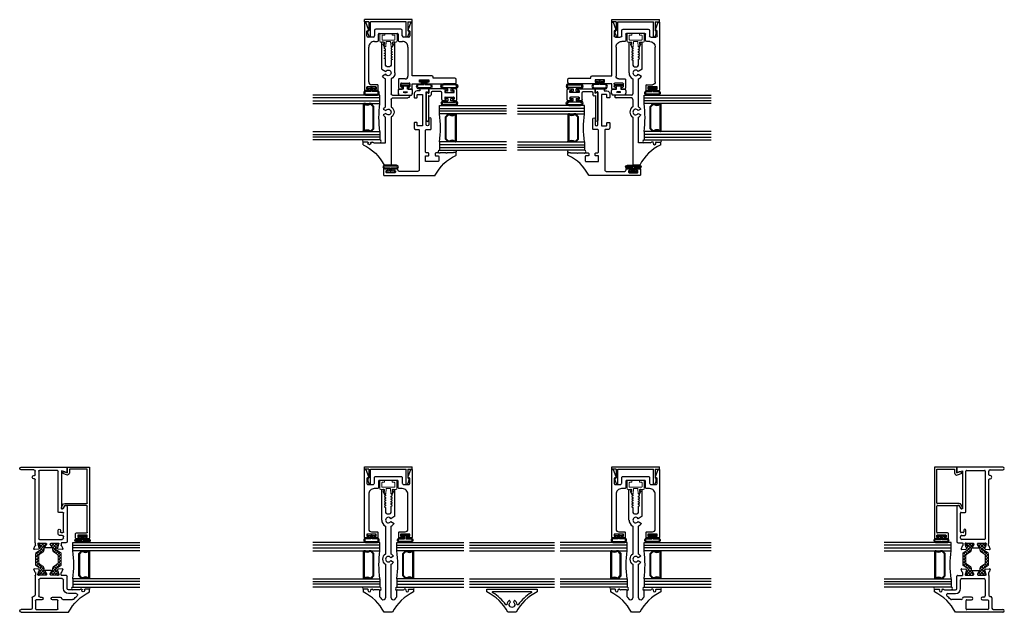
# Model space of a CAD drawing. Extents: x 18 to 152, y -22 to 83.
# Drawn here: x 18 to 40, y -22 to -9 of the extents above; entities that cross this region are included whole.
import ezdxf

# ---------------------------------------------------------------- set-up
doc = ezdxf.new("R2010")
doc.units = 0
doc.header["$MEASUREMENT"] = 0
doc.layers.get('0').update_dxf_attribs({"linetype": 'CONTINUOUS'})
for name, color, linetype in [('966710 Bulb Gasket', 44, 'CONTINUOUS'), ('Bulb_680', 7, 'CONTINUOUS'), ('Dimensions', 7, 'CONTINUOUS'), ('E671090$0$EXT_BEAD', 1, 'CONTINUOUS'), ('E675005$0$EXT_SASH', 6, 'CONTINUOUS'), ('e675090$0$EXT_BEAD', 1, 'CONTINUOUS'), ('e675096$0$EXT_BEAD', 1, 'CONTINUOUS'), ('e675097$0$EXT_BEAD', 1, 'CONTINUOUS'), ('e675098$0$EXT_BEAD', 1, 'CONTINUOUS'), ('e675100$0$EXT_MUNTIN', 6, 'CONTINUOUS'), ('e675101$0$EXT_MUNTIN', 6, 'CONTINUOUS'), ('E675115$0$EXT_FRAME', 5, 'CONTINUOUS'), ('e675190$0$EXT_MUNTIN', 6, 'CONTINUOUS'), ('E675215$0$EXT_FRAME', 5, 'CONTINUOUS'), ('GLASS', 86, 'CONTINUOUS'), ('HARD_SEAL', 7, 'CONTINUOUS'), ('IG_SPACER', 86, 'CONTINUOUS'), ('Sealant', 7, 'CONTINUOUS'), ('Thermal Isolator', 3, 'CONTINUOUS')]:
    doc.layers.add(name, color=color, linetype=linetype)
doc.layers.add('b675015$0$Thermal Strut', color=3, linetype='CONTINUOUS', lineweight=5)

# ---------------------------------------------------------------- blocks, each defined once
blk = doc.blocks.new('e675090')
at = {"layer": 'e675090$0$EXT_BEAD'}
for p, q in [((-1.609, 0.485), (-1.609, 0.413)), ((0, 0.5), (-1.594, 0.5)), ((-1.574, 0.413), (-1.574, 0.45)), ((-1.574, 0.45), (-1.524, 0.45)), ((-1.524, 0.45), (-1.524, 0.24)), ((-1.459, 0.45), (-0.877, 0.45)), ((-0.803, 0.45), (-0.05, 0.45)), ((-0.05, 0.45), (-0.05, 0.05)), ((0, 0), (0, 0.5)), ((-1.609, 0.413), (-1.574, 0.413)), ((-1.574, 0.278), (-1.609, 0.278)), ((-1.609, 0.278), (-1.609, 0.205)), ((-1.574, 0.24), (-1.574, 0.278)), ((-1.524, 0.24), (-1.574, 0.24)), ((-1.474, 0.206), (-1.474, 0.435)), ((-0.862, 0.435), (-0.862, -0.051)), ((-0.818, -0.055), (-0.818, 0.435)), ((-1.594, 0.19), (-1.49, 0.19)), ((-0.05, 0.05), (-0.13, 0.05)), ((-0.111, -0.051), (-0.13, 0)), ((-0.13, 0), (0, 0)), ((-0.862, -0.051), (-0.928, -0.089)), ((-0.912, -0.124), (-0.851, -0.102)), ((-0.177, -0.017), (-0.141, -0.115))]:
    blk.add_line(p, q, dxfattribs=at)
for centre, radius, start, end in [((-1.594, 0.485), 0.015, 90, 180), ((-1.459, 0.435), 0.015, 90, 180), ((-0.877, 0.435), 0.015, 360, 90), ((-0.803, 0.435), 0.015, 90, 180), ((-1.594, 0.205), 0.015, 180, 270), ((-1.49, 0.206), 0.0156, 270, 360), ((-0.13, 0), 0.05, 90, 200.0007), ((-0.918, -0.106), 0.0193, 120, 290), ((-0.868, -0.055), 0.05, 290, 360), ((-0.158, -0.068), 0.05, 289.9969, 19.9983)]:
    blk.add_arc(centre, radius, start, end, dxfattribs=at)
blk = doc.blocks.new('B675090')
blk.add_blockref('e675090', (0, 0))
blk = doc.blocks.new('*U35')
at = {"layer": 'Bulb_680'}
for points in [[(0.052, -0.095), (0.082, -0.095), (0.082, 0.095), (0.052, 0.095), (0.052, 0.032), (0, 0.032), (0, 0.134, 0.987013), (-0.077, 0.134), (-0.077, -0.134, 0.987013), (0, -0.134), (0, -0.032), (0.052, -0.032)], [(0.062, -0.012), (0.062, 0.012), (-0.02, 0.012), (-0.02, 0.134, 0.972973), (-0.057, 0.134), (-0.057, -0.134, 0.972973), (-0.02, -0.134), (-0.02, -0.012)]]:
    blk.add_lwpolyline(points, format="xyb", close=True, dxfattribs=at)
blk = doc.blocks.new('G16_3_3')
at = {"layer": 'GLASS'}
for p, q in [((0, 0), (0, 1.5)), ((0.062, 0), (0.062, 1.5)), ((0.124, 1.5), (0.124, 0)), ((0.186, 1.5), (0.186, 0)), ((0.814, 1.5), (0.814, 0)), ((0.876, 1.5), (0.876, 0)), ((0.938, 0), (0.938, 1.5)), ((1, 0), (1, 1.5)), ((0.062, 0), (0, 0)), ((0.124, 0), (0.062, 0)), ((0.186, 0), (0.124, 0)), ((0.814, 0), (0.876, 0)), ((0.876, 0), (0.938, 0)), ((0.938, 0), (1, 0))]:
    blk.add_line(p, q, dxfattribs=at)
at = {"layer": 'IG_SPACER'}
for p, q in [((0.187, 0.335), (0.187, 0.36)), ((0.187, 0.197), (0.187, 0.235)), ((0.202, 0.375), (0.798, 0.375)), ((0.207, 0.355), (0.793, 0.355)), ((0.207, 0.342), (0.207, 0.355)), ((0.207, 0.205), (0.207, 0.228)), ((0.793, 0.355), (0.793, 0.342)), ((0.793, 0.228), (0.793, 0.205)), ((0.813, 0.36), (0.813, 0.335)), ((0.813, 0.235), (0.813, 0.197)), ((0.249, 0.135), (0.187, 0.197)), ((0.257, 0.155), (0.207, 0.205)), ((0.751, 0.135), (0.249, 0.135)), ((0.743, 0.155), (0.257, 0.155)), ((0.793, 0.205), (0.743, 0.155)), ((0.813, 0.197), (0.751, 0.135))]:
    blk.add_line(p, q, dxfattribs=at)
for centre, radius, start, end in [((0.202, 0.36), 0.015, 90, 180), ((0.135, 0.285), 0.0725, 316.3972, 43.6028), ((0.135, 0.285), 0.0925, 321.6083, 38.3917), ((0.865, 0.285), 0.0925, 141.6083, 218.3917), ((0.865, 0.285), 0.0725, 136.3972, 223.6028), ((0.798, 0.36), 0.015, 0, 90), ((0.5, -2.209), 2.232, 81.9114, 98.0886)]:
    blk.add_arc(centre, radius, start, end, dxfattribs=at)
blk = doc.blocks.new('E675215')
at = {"layer": 'E675215$0$EXT_FRAME'}
for p, q in [((0.455, 1.562), (0.517, 1.562)), ((0.517, 1.562), (0.517, 1.461)), ((0.502, 1.446), (0.492, 1.456)), ((0.492, 1.388), (0.502, 1.399)), ((0.5, 1.328), (0.5, 1.091)), ((0.517, 1.384), (0.517, 1.364)), ((0.283, 0.967), (0.283, 1.182)), ((0.422, 1.264), (0.422, 1.091)), ((0, 0.031), (0, 1.093)), ((0.337, 0.734), (0.337, 0.906)), ((0.531, 1.06), (0.809, 1.06)), ((0.531, 0.982), (0.723, 0.982)), ((0.754, 0.951), (0.754, 0.456)), ((0.824, 1.045), (0.824, 0.937)), ((0.834, 0.927), (0.881, 0.927)), ((0.9, 0.946), (0.956, 0.966)), ((0.971, 0.954), (0.963, 0.86)), ((0.062, 0.37), (0.062, 0.84)), ((0.077, 0.855), (0.263, 0.855)), ((0.278, 0.84), (0.278, 0.734)), ((0.834, 0.847), (0.834, 0.695)), ((0.844, 0.876), (0.838, 0.876)), ((0.845, 0.683), (0.854, 0.683)), ((0.923, 0.855), (0.847, 0.876)), ((0.86, 0.685), (0.92, 0.721)), ((0.932, 0.842), (0.931, 0.847)), ((0.932, 0.715), (0.932, 0.569)), ((0.96, 0.853), (0.945, 0.839)), ((0.278, 0.492), (0.278, 0.37)), ((0.337, 0.456), (0.337, 0.492)), ((0.834, 0.589), (0.834, 0.438)), ((0.854, 0.601), (0.845, 0.601)), ((0.92, 0.563), (0.86, 0.599)), ((0.931, 0.437), (0.932, 0.442)), ((0.945, 0.445), (0.96, 0.431)), ((0.062, 0.246), (0.062, 0.031)), ((0.263, 0.355), (0.077, 0.355)), ((0.093, 0.277), (0.093, 0.277)), ((0.325, 0.277), (0.093, 0.277)), ((0.356, 0.316), (0.356, 0.308)), ((0.723, 0.425), (0.368, 0.425)), ((0.824, 0.347), (0.387, 0.347)), ((0.881, 0.357), (0.834, 0.357)), ((0.838, 0.408), (0.844, 0.408)), ((0.847, 0.409), (0.923, 0.429)), ((0.956, 0.318), (0.9, 0.339)), ((0.963, 0.424), (0.971, 0.33))]:
    blk.add_line(p, q, dxfattribs=at)
for centre, radius, start, end in [((-0.451, 1.986), 1, 296.7982, 334.9379), ((0.492, 1.422), 0.034, 90.7997, 269.2003), ((0.531, 1.328), 0.031, 129.0822, 180), ((0.502, 1.461), 0.015, 270, 0), ((0.502, 1.384), 0.015, 360, 90), ((0.502, 1.364), 0.015, 309.0822, 0), ((0.314, 1.182), 0.031, 133.5972, 180), ((-0.451, 1.986), 1.078, 313.5972, 319.3855), ((0.391, 1.264), 0.031, 0, 139.3855), ((0.314, 0.967), 0.031, 180, 262.6997), ((0.306, 0.906), 0.031, 0, 82.6997), ((0.531, 1.091), 0.109, 180, 270), ((0.531, 1.091), 0.031, 180, 270), ((0.723, 0.951), 0.031, 0, 90), ((0.809, 1.045), 0.015, 360, 90), ((0.824, 0.927), 0.0099, 0, 90.177), ((0.881, 0.939), 0.012, 270, 348.7199), ((0.904, 0.934), 0.0118, 110, 168.7199), ((0.96, 0.955), 0.0118, 355, 110), ((0.077, 0.84), 0.015, 90, 180), ((0.263, 0.84), 0.015, 0, 90.0011), ((0.308, 0.734), 0.0295, 180, 0), ((0.838, 0.864), 0.0118, 90, 228.1897), ((0.822, 0.847), 0.0118, 360, 48.1897), ((0.845, 0.695), 0.0118, 180, 270), ((0.844, 0.864), 0.0118, 75, 90), ((0.854, 0.695), 0.0118, 270, 301.4), ((0.924, 0.715), 0.00787, 0, 121.4), ((0.92, 0.844), 0.0118, 15, 75), ((0.94, 0.844), 0.00787, 195, 315), ((0.951, 0.862), 0.0118, 315, 355), ((0.308, 0.492), 0.0295, 0, 180), ((0.368, 0.456), 0.031, 180, 270), ((0.723, 0.456), 0.031, 270, 0), ((0.845, 0.589), 0.0118, 90, 180), ((0.854, 0.589), 0.0118, 58.6, 90), ((0.924, 0.569), 0.00787, 238.6, 360), ((0.94, 0.44), 0.00787, 45, 165), ((0.077, 0.37), 0.015, 180, 270), ((0.093, 0.246), 0.031, 90, 180), ((0.263, 0.37), 0.015, 270, 0), ((0.325, 0.308), 0.031, 270, 360), ((0.387, 0.316), 0.031, 90, 180), ((0.824, 0.357), 0.0099, 270, 0), ((0.838, 0.42), 0.0118, 131.8103, 270), ((0.822, 0.438), 0.0118, 311.8103, 0), ((0.844, 0.42), 0.0118, 270, 285), ((0.881, 0.345), 0.012, 11.2801, 90), ((0.904, 0.35), 0.0118, 191.2801, 250), ((0.92, 0.44), 0.0118, 285, 345), ((0.96, 0.329), 0.0118, 250, 5), ((0.951, 0.423), 0.0118, 5, 45), ((0.031, 0.031), 0.031, 180, 0)]:
    blk.add_arc(centre, radius, start, end, dxfattribs=at)
blk = doc.blocks.new('E675115')
at = {"layer": 'E675115$0$EXT_FRAME'}
for p, q in [((-1.845, 0.954), (-1.837, 0.86)), ((-1.774, 0.946), (-1.83, 0.966)), ((-1.708, 0.927), (-1.755, 0.927)), ((-1.698, 1.031), (-1.698, 0.937)), ((-0.887, 1.062), (-1.667, 1.062)), ((-1.619, 0.44), (-1.619, 0.951)), ((-1.588, 0.982), (-1.56, 0.982)), ((-1.529, 0.951), (-1.529, 0.89)), ((-1.466, 0.924), (-1.466, 0.967)), ((-1.451, 0.982), (-1.031, 0.983)), ((-1.416, 0.909), (-1.451, 0.909)), ((-1.016, 0.968), (-1.016, 0.874)), ((-0.938, 0.937), (-0.938, 0.956)), ((-0.085, 0.937), (-0.938, 0.937)), ((-0.928, 0.973), (-0.862, 1.011)), ((-0.862, 1.011), (-0.862, 1.037)), ((-0.13, 1.062), (-0.111, 1.011)), ((0, 1.062), (-0.13, 1.062)), ((-0.111, 1.011), (-0.085, 0.937)), ((0, 0.031), (0, 1.062)), ((-1.834, 0.853), (-1.82, 0.839)), ((-1.806, 0.842), (-1.805, 0.847)), ((-1.806, 0.715), (-1.806, 0.569)), ((-1.797, 0.855), (-1.721, 0.876)), ((-1.734, 0.685), (-1.794, 0.721)), ((-1.72, 0.683), (-1.728, 0.683)), ((-1.718, 0.876), (-1.712, 0.876)), ((-1.708, 0.847), (-1.708, 0.695)), ((-1.498, 0.859), (-1.416, 0.859)), ((-1.001, 0.859), (-0.092, 0.859)), ((-0.077, 0.844), (-0.077, 0.44)), ((-1.82, 0.445), (-1.834, 0.431)), ((-1.805, 0.437), (-1.806, 0.442)), ((-1.794, 0.563), (-1.734, 0.599)), ((-1.728, 0.601), (-1.72, 0.601)), ((-1.708, 0.589), (-1.708, 0.438)), ((-1.837, 0.424), (-1.845, 0.33)), ((-1.83, 0.318), (-1.774, 0.339)), ((-1.721, 0.409), (-1.797, 0.429)), ((-1.755, 0.357), (-1.708, 0.357)), ((-1.712, 0.408), (-1.718, 0.408)), ((-1.698, 0.347), (-0.28, 0.347)), ((-0.092, 0.425), (-1.604, 0.425)), ((-0.265, 0.332), (-0.265, 0.319)), ((-0.187, 0.319), (-0.187, 0.332)), ((-0.172, 0.347), (-0.093, 0.347)), ((-0.062, 0.316), (-0.062, 0.031))]:
    blk.add_line(p, q, dxfattribs=at)
for centre, radius, start, end in [((-1.834, 0.955), 0.0118, 70, 185), ((-1.778, 0.934), 0.0118, 11.2801, 70), ((-1.755, 0.939), 0.012, 191.2801, 270), ((-1.698, 0.927), 0.0099, 89.823, 180), ((-1.667, 1.031), 0.031, 90, 180), ((-1.588, 0.951), 0.031, 90.0052, 180), ((-1.56, 0.951), 0.031, 0, 90.0041), ((-1.498, 0.89), 0.031, 180, 270), ((-1.451, 0.967), 0.015, 90.0052, 180.0052), ((-1.451, 0.924), 0.015, 180.0052, 270), ((-1.416, 0.884), 0.025, 270, 90), ((-1.031, 0.968), 0.015, 360, 90.0052), ((-0.918, 0.956), 0.0193, 120, 180), ((-0.887, 1.037), 0.025, 0, 90), ((-1.826, 0.862), 0.0118, 185, 225), ((-1.814, 0.844), 0.00787, 225, 345), ((-1.798, 0.715), 0.00787, 58.6, 180), ((-1.794, 0.844), 0.0118, 105, 165), ((-1.728, 0.695), 0.0118, 238.6, 270), ((-1.718, 0.864), 0.0118, 90, 105), ((-1.72, 0.695), 0.0118, 270, 360), ((-1.712, 0.864), 0.0118, 311.8103, 90), ((-1.696, 0.847), 0.0118, 131.8103, 180), ((-1.001, 0.874), 0.015, 180, 270), ((-0.092, 0.844), 0.015, 0, 90), ((-1.814, 0.44), 0.00787, 15, 135), ((-1.798, 0.569), 0.00787, 180, 301.4), ((-1.728, 0.589), 0.0118, 90, 121.4), ((-1.72, 0.589), 0.0118, 360, 90), ((-1.834, 0.329), 0.0118, 175, 290), ((-1.826, 0.423), 0.0118, 135, 175), ((-1.794, 0.44), 0.0118, 195, 255), ((-1.778, 0.35), 0.0118, 290, 348.7199), ((-1.755, 0.345), 0.012, 90, 168.7199), ((-1.718, 0.42), 0.0118, 255, 270), ((-1.712, 0.42), 0.0118, 270, 48.1897), ((-1.696, 0.438), 0.0118, 180, 228.1897), ((-1.698, 0.357), 0.0099, 180, 270), ((-1.604, 0.44), 0.015, 180, 270), ((-0.28, 0.332), 0.015, 360, 90), ((-0.226, 0.319), 0.039, 180, 0), ((-0.172, 0.332), 0.015, 90, 180), ((-0.093, 0.316), 0.031, 0, 90), ((-0.092, 0.44), 0.015, 270, 0), ((-0.031, 0.031), 0.031, 180, 0)]:
    blk.add_arc(centre, radius, start, end, dxfattribs=at)
blk = doc.blocks.new('b675015$0$b950032')
at = {"layer": 'b675015$0$Thermal Strut'}
h = blk.add_hatch(dxfattribs=at)
h.set_pattern_fill('ANSI37', color=256, scale=0.375)
h.set_pattern_definition([(45, (0.34125, 9.098356), (-0.03314563, 0.03314563), []), (135, (0.34125, 9.098356), (-0.03314563, -0.03314563), [])])
h.paths.add_polyline_path([(0.493, 0.149, 0.244698), (0.477, 0.157), (0.231, 0.157, 0.244698), (0.215, 0.149), (0.145, 0.049, -0.244698), (0.119, 0.035), (0.111, 0.035, -0.131652), (0.105, 0.037), (0.028, 0.082, 0.131652), (0.024, 0.083), (0.016, 0.083, 0.414214), (0, 0.067), (0, -0.067, 0.414214), (0.016, -0.083), (0.024, -0.083, 0.131652), (0.028, -0.082), (0.097, -0.042, -0.131652), (0.12, -0.035), (0.148, -0.035, 0.244698), (0.187, -0.015), (0.244, 0.066, -0.244698), (0.283, 0.087), (0.426, 0.087, -0.244698), (0.465, 0.066), (0.522, -0.015, 0.244698), (0.561, -0.035), (0.588, -0.035, -0.131652), (0.612, -0.042), (0.681, -0.082, 0.131652), (0.685, -0.083), (0.693, -0.083, 0.414214), (0.709, -0.067), (0.709, 0.067, 0.414214), (0.693, 0.083), (0.685, 0.083, 0.131652), (0.681, 0.082), (0.604, 0.037, -0.131652), (0.598, 0.035), (0.589, 0.035, -0.244698), (0.563, 0.049)])
blk.add_lwpolyline([(0.493, 0.149, 0.244698), (0.477, 0.157), (0.231, 0.157, 0.244698), (0.215, 0.149), (0.145, 0.049, -0.244698), (0.119, 0.035), (0.111, 0.035, -0.131652), (0.105, 0.037), (0.028, 0.082, 0.131652), (0.024, 0.083), (0.016, 0.083, 0.414214), (0, 0.067), (0, -0.067, 0.414214), (0.016, -0.083), (0.024, -0.083, 0.131652), (0.028, -0.082), (0.097, -0.042, -0.131652), (0.12, -0.035), (0.148, -0.035, 0.244698), (0.187, -0.015), (0.244, 0.066, -0.244698), (0.283, 0.087), (0.426, 0.087, -0.244698), (0.465, 0.066), (0.522, -0.015, 0.244698), (0.561, -0.035), (0.588, -0.035, -0.131652), (0.612, -0.042), (0.681, -0.082, 0.131652), (0.685, -0.083), (0.693, -0.083, 0.414214), (0.709, -0.067), (0.709, 0.067, 0.414214), (0.693, 0.083), (0.685, 0.083, 0.131652), (0.681, 0.082), (0.604, 0.037, -0.131652), (0.598, 0.035), (0.589, 0.035, -0.244698), (0.563, 0.049)], format="xyb", close=True, dxfattribs=at)
blk = doc.blocks.new('b675015')
for name, p in [('E675215', (0, 0)), ('b675015$0$b950032', (0.834, 0.771)), ('E675115', (3.25, 0))]:
    blk.add_blockref(name, p)
at = {"xscale": -1, "rotation": 180}
blk.add_blockref('b675015$0$b950032', (0.834, 0.513), dxfattribs=at)
blk = doc.blocks.new('e675190')
at = {"layer": 'e675190$0$EXT_MUNTIN'}
for points in [[(0.455, -0.562, 0.167969), (0, -0.093), (0, 0.093, 0.167969), (0.455, 0.563), (0.517, 0.563), (0.517, -0.562)], [(0.269, -0.056), (0.226, -0.031, -3.732051), (0.226, 0.031), (0.269, 0.056, 0.253299), (0.178, 0.112, -0.704113), (0.17, 0.139, 0.095016), (0.439, 0.429, -0.753331), (0.467, 0.421), (0.467, -0.421, -0.753331), (0.439, -0.429, 0.095016), (0.17, -0.139, -0.704113), (0.178, -0.112, 0.253299)]]:
    blk.add_lwpolyline(points, format="xyb", close=True, dxfattribs=at)
blk = doc.blocks.new('b675190')
at = {"color": 0}
blk.add_blockref('e675190', (0, 0), dxfattribs=at)
blk = doc.blocks.new('E675005')
at = {"layer": 'E675005$0$EXT_SASH'}
blk.add_lwpolyline([(0.137, 0.322, -0.414214), (0.152, 0.307), (0.152, 0.243, -0.414214), (0.137, 0.228), (0.127, 0.228, -0.414214), (0.112, 0.243), (0.112, 0.251, 0.414214), (0.097, 0.266), (0.077, 0.266, 0.414214), (0.062, 0.251), (0.062, 0.071, 0.414214), (0.077, 0.056), (0.097, 0.056, 0.414214), (0.112, 0.071), (0.112, 0.079, -0.414214), (0.127, 0.094), (0.137, 0.094, -0.414214), (0.152, 0.079), (0.152, 0.015, -0.414214), (0.137, 0), (0.015, 0, -0.414214), (0, 0.015), (0, 1.15, -0.28094), (0.005, 1.159, 0.164593), (0.451, 1.619, -0.289666), (0.46, 1.625), (0.506, 1.625, -0.414214), (0.516, 1.615), (0.516, 1.572, -0.298217), (0.51, 1.563, 0.298217), (0.504, 1.554), (0.504, 1.417), (0.494, 1.407), (0.504, 1.397), (0.504, 1.26), (0.494, 1.25), (0.504, 1.24), (0.504, 1.172, -0.414214), (0.489, 1.157), (0.457, 1.157, -0.414214), (0.442, 1.172), (0.442, 1.22, 0.414214), (0.427, 1.235), (0.327, 1.235, 0.414214), (0.312, 1.22), (0.312, 0.953, 0.414214), (0.327, 0.938), (0.427, 0.938, 0.414214), (0.442, 0.953), (0.442, 1.001, -0.414214), (0.457, 1.016), (0.489, 1.016, -0.414214), (0.504, 1.001), (0.504, 0.969, 0.414214), (0.535, 0.938), (0.999, 0.938, 0.414214), (1.03, 0.969), (1.03, 1.052, -0.414214), (1.045, 1.067), (1.268, 1.067, -1), (1.268, 1.017), (1.141, 1.017, 1), (1.141, 0.954), (1.865, 0.954, 0.57735), (1.87, 0.963), (1.844, 1.008, -0.57735), (1.849, 1.017), (1.928, 1.017, -0.414214), (1.938, 1.007), (1.938, 0.844, -0.414214), (1.907, 0.813), (1.903, 0.813, 0.414214), (1.893, 0.803), (1.893, 0.75, -0.414214), (1.831, 0.688), (1.751, 0.688, -0.414214), (1.736, 0.703), (1.736, 0.738, -0.414214), (1.751, 0.753), (1.798, 0.753, 0.414214), (1.813, 0.768), (1.813, 0.861, 0.414214), (1.798, 0.876), (1.125, 0.876, 0.414214), (1.11, 0.861), (1.11, 0.768, 0.414214), (1.125, 0.753), (1.174, 0.753, -0.414214), (1.189, 0.738), (1.189, 0.703, -0.414214), (1.174, 0.688), (1.061, 0.688, -0.414214), (1.03, 0.719), (1.03, 0.782, 0.414214), (1.015, 0.797), (0.124, 0.797, 0.414214), (0.093, 0.766), (0.093, 0.353, 0.414214), (0.124, 0.322)], format="xyb", close=True, dxfattribs=at)
blk = doc.blocks.new('B675005')
blk.add_blockref('E675005', (0, 0))
blk = doc.blocks.new('e675101')
at = {"layer": 'e675101$0$EXT_MUNTIN'}
for p, q in [((-0.148, 2.75), (-0.108, 2.75)), ((-0.148, 2.063), (-0.148, 2.75)), ((-0.112, 2.696), (-0.083, 2.638)), ((-0.093, 2.718), (-0.099, 2.718)), ((-0.093, 2.735), (-0.093, 2.718)), ((0.084, 2.64), (0.112, 2.696)), ((0.093, 2.718), (0.093, 2.735)), ((0.099, 2.718), (0.093, 2.718)), ((0.108, 2.75), (0.149, 2.75)), ((0.149, 2.149), (0.149, 2.75)), ((-0.06, 2.604), (-0.084, 2.59)), ((-0.084, 2.59), (-0.084, 2.583)), ((-0.084, 2.583), (-0.06, 2.569)), ((-0.06, 2.548), (-0.084, 2.534)), ((-0.084, 2.534), (-0.084, 2.527)), ((-0.084, 2.527), (-0.06, 2.514)), ((-0.06, 2.493), (-0.084, 2.479)), ((-0.084, 2.479), (-0.084, 2.472)), ((-0.084, 2.472), (-0.06, 2.458)), ((-0.06, 2.437), (-0.084, 2.423)), ((-0.083, 2.638), (-0.06, 2.625)), ((-0.06, 2.625), (-0.06, 2.604)), ((-0.06, 2.569), (-0.06, 2.548)), ((-0.06, 2.514), (-0.06, 2.493)), ((-0.06, 2.458), (-0.06, 2.437)), ((0.06, 2.597), (0.084, 2.611)), ((0.06, 2.576), (0.06, 2.597)), ((0.084, 2.562), (0.06, 2.576)), ((0.06, 2.541), (0.084, 2.555)), ((0.06, 2.52), (0.06, 2.541)), ((0.084, 2.506), (0.06, 2.52)), ((0.06, 2.486), (0.084, 2.499)), ((0.06, 2.465), (0.06, 2.486)), ((0.084, 2.451), (0.06, 2.465)), ((0.06, 2.43), (0.084, 2.444)), ((0.06, 2.409), (0.06, 2.43)), ((0.084, 2.611), (0.084, 2.64)), ((0.084, 2.555), (0.084, 2.562)), ((0.084, 2.499), (0.084, 2.506)), ((0.084, 2.444), (0.084, 2.451)), ((-0.084, 2.423), (-0.084, 2.416)), ((-0.084, 2.416), (-0.06, 2.402)), ((-0.06, 2.381), (-0.084, 2.367)), ((-0.084, 2.367), (-0.084, 2.36)), ((-0.084, 2.36), (-0.06, 2.347)), ((-0.06, 2.402), (-0.06, 2.381)), ((-0.06, 2.347), (-0.06, 2.233)), ((0.084, 2.395), (0.06, 2.409)), ((0.06, 2.374), (0.084, 2.388)), ((0.06, 2.233), (0.06, 2.374)), ((0.084, 2.388), (0.084, 2.395)), ((-0.029, 2.202), (0.029, 2.202)), ((0.149, 2.149), (0.054, 2.094)), ((0.054, 2.032), (0.129, 1.989)), ((-0.062, 1.928), (-0.062, 1.595)), ((0.063, 1.302), (0.063, 1.928)), ((-0.093, 1.564), (-0.439, 1.564)), ((-0.093, 1.502), (-0.439, 1.502)), ((-0.062, 1.471), (-0.062, 1.302)), ((0.113, 1.253), (0.054, 1.219)), ((0.054, 1.157), (0.113, 1.123)), ((-0.062, 1.074), (-0.062, 0)), ((0.063, 0.5), (0.063, 1.074)), ((0.328, 0.5), (0.063, 0.5)), ((0.384, 0.517), (0.364, 0.517)), ((0.399, 0.502), (0.389, 0.492)), ((0.457, 0.492), (0.446, 0.502)), ((0.461, 0.517), (0.562, 0.517)), ((0.562, 0.455), (0.562, 0.517)), ((0.093, 0), (-0.062, 0))]:
    blk.add_line(p, q, dxfattribs=at)
for centre, radius, start, end in [((-0.099, 2.703), 0.015, 90, 206.5651), ((-0.108, 2.735), 0.015, 0, 90), ((0.108, 2.735), 0.015, 90, 180), ((0.099, 2.703), 0.015, 333.4349, 90), ((-0.029, 2.233), 0.031, 180, 270), ((0.029, 2.233), 0.031, 270, 0), ((0, 2.063), 0.148, 180, 245.1101), ((0, 2.063), 0.0625, 30, 330), ((0, 2.063), 0.148, 294.8899, 330), ((-0.439, 1.533), 0.031, 90, 180), ((-0.093, 1.595), 0.031, 270, 0), ((-0.439, 1.533), 0.031, 180, 270), ((-0.093, 1.471), 0.031, 0, 90), ((0, 1.188), 0.13, 118.7357, 241.2643), ((0, 1.188), 0.0625, 30, 330), ((0, 1.188), 0.13, 30, 61.2643), ((0, 1.188), 0.13, 298.7357, 330), ((0.986, -0.451), 1, 115.0621, 153.2018), ((0.328, 0.531), 0.031, 270, 320.9178), ((0.364, 0.502), 0.015, 90, 140.9178), ((0.384, 0.502), 0.015, 0, 90), ((0.423, 0.492), 0.034, 180.7997, 359.2003), ((0.461, 0.502), 0.015, 90, 180)]:
    blk.add_arc(centre, radius, start, end, dxfattribs=at)
blk = doc.blocks.new('b675101')
blk.add_blockref('e675101', (0, 0))
blk = doc.blocks.new('E671090')
at = {"layer": 'E671090$0$EXT_BEAD'}
for p, q in [((-0.062, 0.01), (-0.062, -0.604)), ((0, 0), (-0.039, 0.023)), ((0, 0.099), (0, 0)), ((0.373, 0.099), (0, 0.099)), ((0.05, 0.012), (0.05, -0.033)), ((0.266, 0.037), (0.075, 0.037)), ((0.291, -0.139), (0.291, 0.012)), ((0.353, 0.054), (0.353, 0.025)), ((0.363, 0.064), (0.373, 0.064)), ((0.363, 0.015), (0.553, 0.015)), ((0.594, 0.099), (0.543, 0.099)), ((0.553, 0.064), (0.543, 0.064)), ((0.563, 0.025), (0.563, 0.054)), ((0.625, -0.139), (0.625, 0.068)), ((0.004, -0.06), (-0.012, -0.051)), ((-0.012, -0.051), (-0.012, -0.604)), ((0.373, -0.17), (0.322, -0.17)), ((0.353, -0.096), (0.353, -0.125)), ((0.363, -0.086), (0.553, -0.086)), ((0.363, -0.135), (0.373, -0.135)), ((0.553, -0.135), (0.543, -0.135)), ((0.543, -0.17), (0.594, -0.17)), ((0.563, -0.096), (0.563, -0.125))]:
    blk.add_line(p, q, dxfattribs=at)
for centre, radius, start, end in [((-0.047, 0.01), 0.015, 60, 180), ((0.075, 0.012), 0.025, 90, 180), ((0.266, 0.012), 0.025, 0, 90), ((0.363, 0.054), 0.01, 90, 179.9994), ((0.363, 0.025), 0.01, 179.9994, 269.9993), ((0.373, 0.081), 0.0175, 270, 90), ((0.543, 0.081), 0.0175, 90, 270), ((0.553, 0.054), 0.01, 359.9994, 90), ((0.553, 0.025), 0.01, 269.9993, 359.9994), ((0.594, 0.068), 0.031, 360, 90), ((0.019, -0.033), 0.031, 240, 360), ((0.322, -0.139), 0.031, 179.9993, 269.9988), ((0.363, -0.096), 0.01, 90.0007, 179.9994), ((0.363, -0.125), 0.01, 179.9994, 270), ((0.373, -0.152), 0.0175, 269.9988, 90), ((0.543, -0.152), 0.0175, 90, 270.0012), ((0.553, -0.096), 0.01, 0.0006, 90.0007), ((0.553, -0.125), 0.01, 270, 0.0006), ((0.594, -0.139), 0.031, 270.0012, 360), ((-0.037, -0.604), 0.025, 180, 0)]:
    blk.add_arc(centre, radius, start, end, dxfattribs=at)
blk = doc.blocks.new('b671090')
blk.add_blockref('E671090', (0, 0))
blk = doc.blocks.new('*U24')
at = {"layer": 'Bulb_680'}
for points in [[(0.052, -0.095), (0.082, -0.095), (0.082, 0.095), (0.052, 0.095), (0.052, 0.032), (0, 0.032), (0, 0.134, 0.95), (-0.08, 0.134), (-0.08, -0.134, 0.95), (0, -0.134), (0, -0.032), (0.052, -0.032)], [(0.062, -0.012), (0.062, 0.012), (-0.02, 0.012), (-0.02, 0.134, 0.9), (-0.06, 0.134), (-0.06, -0.134, 0.9), (-0.02, -0.134), (-0.02, -0.012)]]:
    blk.add_lwpolyline(points, format="xyb", close=True, dxfattribs=at)
blk = doc.blocks.new('bulb_67_primary')
at = {"layer": 'HARD_SEAL'}
for p, q in [((-0.137, 0.196), (0.125, 0.196)), ((0.125, 0.109), (-0.137, 0.109)), ((-0.137, 0.084), (-0.037, 0.084)), ((-0.136, 0.171), (0.125, 0.171)), ((-0.099, 0), (-0.099, 0.03)), ((-0.099, 0.03), (-0.037, 0.03)), ((-0.037, 0.084), (-0.037, 0.03)), ((0.125, 0.084), (0.026, 0.084)), ((0.026, 0.03), (0.026, 0.084)), ((0.026, 0.03), (0.088, 0.03)), ((0.088, 0.03), (0.088, 0)), ((0.088, 0), (-0.099, 0))]:
    blk.add_line(p, q, dxfattribs=at)
for centre, radius, start, end in [((-0.137, 0.14), 0.056, 89.3324, 270.5087), ((-0.137, 0.14), 0.031, 88.8705, 270.9151), ((0.126, 0.14), 0.056, 269.4913, 90.6676), ((0.126, 0.14), 0.031, 269.0849, 91.1295)]:
    blk.add_arc(centre, radius, start, end, dxfattribs=at)
blk = doc.blocks.new('*U38')
at = {"layer": 'HARD_SEAL'}
for p, q in [((-0.137, 0.189), (0.125, 0.189)), ((0.125, 0.109), (-0.137, 0.109)), ((-0.137, 0.084), (-0.037, 0.084)), ((-0.136, 0.164), (0.125, 0.164)), ((-0.099, 0), (-0.099, 0.03)), ((-0.099, 0.03), (-0.037, 0.03)), ((-0.037, 0.084), (-0.037, 0.03)), ((0.125, 0.084), (0.026, 0.084)), ((0.026, 0.03), (0.026, 0.084)), ((0.026, 0.03), (0.088, 0.03)), ((0.088, 0.03), (0.088, 0)), ((0.088, 0), (-0.099, 0))]:
    blk.add_line(p, q, dxfattribs=at)
for centre, radius, start, end in [((-0.14, 0.137), 0.0526, 85.6491, 274.2153), ((-0.14, 0.137), 0.0278, 82.0477, 277.7754), ((0.129, 0.137), 0.0526, 265.8186, 94.3847), ((0.129, 0.137), 0.0278, 262.2895, 98.0169)]:
    blk.add_arc(centre, radius, start, end, dxfattribs=at)
blk = doc.blocks.new('B950038')
at = {"layer": 'Thermal Isolator', "linetype": 'Continuous', "lineweight": 0}
for p, q in [((-0.193, 0.173), (-0.193, 0.004)), ((-0.106, 0.181), (-0.185, 0.181)), ((-0.142, 0.039), (-0.142, 0.134)), ((-0.134, 0.142), (-0.083, 0.142)), ((0.134, 0.031), (-0.134, 0.031)), ((-0.083, 0.142), (-0.083, 0.157)), ((-0.043, 0), (0.043, 0)), ((0.083, 0.157), (0.083, 0.142)), ((0.083, 0.142), (0.134, 0.142)), ((0.185, 0.181), (0.106, 0.181)), ((0.142, 0.134), (0.142, 0.039)), ((0.193, 0.004), (0.193, 0.173)), ((-0.173, -0.016), (-0.091, -0.016)), ((-0.103, -0.075), (-0.082, -0.112)), ((-0.083, -0.063), (-0.096, -0.063)), ((-0.083, -0.024), (-0.083, -0.063)), ((-0.059, -0.115), (-0.051, -0.007)), ((0.051, -0.007), (0.059, -0.115)), ((0.082, -0.112), (0.103, -0.075)), ((0.083, -0.063), (0.083, -0.024)), ((0.096, -0.063), (0.083, -0.063)), ((0.091, -0.016), (0.173, -0.016))]:
    blk.add_line(p, q, dxfattribs=at)
for centre, radius, start, end in [((-0.185, 0.173), 0.00787, 90, 180), ((-0.173, 0.004), 0.0197, 180, 270), ((-0.134, 0.134), 0.00787, 90, 180), ((-0.134, 0.039), 0.00787, 180, 270), ((-0.106, 0.157), 0.0236, 0, 90), ((-0.043, -0.008), 0.00787, 90, 175.7865), ((0.043, -0.008), 0.00787, 4.2135, 90), ((0.106, 0.157), 0.0236, 90, 180), ((0.134, 0.134), 0.00787, 360, 90), ((0.134, 0.039), 0.00787, 270, 360), ((0.173, 0.004), 0.0197, 270, 0), ((0.185, 0.173), 0.00787, 0, 90), ((-0.096, -0.071), 0.00787, 90, 210), ((-0.091, -0.024), 0.00787, 360, 90), ((-0.064, -0.103), 0.0197, 210, 258.0663), ((-0.067, -0.114), 0.00787, 258.0663, 355.7865), ((0.067, -0.114), 0.00787, 184.2135, 281.9337), ((0.064, -0.103), 0.0197, 281.9337, 330), ((0.091, -0.024), 0.00787, 90, 180), ((0.096, -0.071), 0.00787, 330, 90)]:
    blk.add_arc(centre, radius, start, end, dxfattribs=at)
blk = doc.blocks.new('e675096')
at = {"layer": 'e675096$0$EXT_BEAD'}
for p, q in [((-0.253, -0.073), (-0.328, -0.105)), ((-0.322, -0.133), (0.007, -0.133)), ((0.007, -0.094), (-0.186, -0.094)), ((0.007, -0.001), (0.057, -0.001)), ((0.007, -0.094), (0.007, -0.001)), ((0.007, -0.133), (0.007, -0.93)), ((0.057, -0.001), (0.057, -1.063)), ((-0.253, -0.99), (-0.328, -0.958)), ((-0.322, -0.93), (0.007, -0.93)), ((0.007, -0.97), (-0.186, -0.97)), ((0.007, -0.97), (0.007, -1.063)), ((0.007, -1.063), (0.057, -1.063))]:
    blk.add_line(p, q, dxfattribs=at)
for centre, radius, start, end in [((-0.322, -0.118), 0.015, 113, 270), ((-0.232, -0.123), 0.054, 32.6215, 113), ((-0.322, -0.945), 0.015, 90, 247), ((-0.232, -0.94), 0.054, 247, 327.3785)]:
    blk.add_arc(centre, radius, start, end, dxfattribs=at)
blk = doc.blocks.new('b675096')
blk.add_blockref('e675096', (0, 0))
blk = doc.blocks.new('e675098')
at = {"layer": 'e675098$0$EXT_BEAD'}
for p, q in [((-1.282, 0.517), (-1.282, 0.445)), ((-1.282, 0.445), (-1.247, 0.445)), ((0.249, 0.532), (-1.267, 0.532)), ((-1.247, 0.445), (-1.247, 0.482)), ((-1.247, 0.482), (-1.197, 0.482)), ((-1.197, 0.482), (-1.197, 0.272)), ((-0.088, 0.343), (-0.088, 0.451)), ((-0.057, 0.482), (0.05, 0.482)), ((0.05, 0.482), (0.069, 0.449)), ((0.087, 0.442), (0.249, 0.502)), ((0.249, 0.502), (0.249, 0.532)), ((-1.247, 0.31), (-1.282, 0.31)), ((-1.282, 0.31), (-1.282, 0.247)), ((-1.267, 0.232), (-1.162, 0.232)), ((-1.247, 0.272), (-1.247, 0.31)), ((-1.197, 0.272), (-1.247, 0.272)), ((-1.147, 0.247), (-1.147, 0.377)), ((-1.085, 0.439), (-0.305, 0.439)), ((-0.18, 0.314), (-0.18, 0.25)), ((0.062, 0.312), (-0.057, 0.312)), ((0.093, -0.281), (0.093, 0.281)), ((-0.149, 0.219), (-0.015, 0.219)), ((0, 0.204), (0, -0.204)), ((-0.015, -0.219), (-0.15, -0.219)), ((-1.251, -0.25), (-1.251, -0.3)), ((-1.236, -0.315), (-1.216, -0.315)), ((-1.033, -0.225), (-1.226, -0.225)), ((-1.201, -0.3), (-1.201, -0.29)), ((-1.186, -0.275), (-1.126, -0.275)), ((-1.111, -0.29), (-1.111, -0.467)), ((-1.018, -0.377), (-1.018, -0.24)), ((-0.305, -0.439), (-0.956, -0.439)), ((-0.181, -0.25), (-0.18, -0.313)), ((-0.088, -0.451), (-0.088, -0.343)), ((-0.057, -0.312), (0.062, -0.312)), ((-1.251, -0.457), (-1.251, -0.517)), ((-1.216, -0.442), (-1.236, -0.442)), ((-1.236, -0.532), (-1.126, -0.532)), ((-1.201, -0.467), (-1.201, -0.457)), ((-1.126, -0.482), (-1.186, -0.482)), ((-1.126, -0.532), (-1.126, -0.739)), ((-0.947, -0.97), (-0.947, -0.532)), ((-0.947, -0.532), (0.249, -0.532)), ((0.05, -0.482), (-0.057, -0.482)), ((0.069, -0.449), (0.05, -0.482)), ((0.249, -0.502), (0.087, -0.442)), ((0.249, -0.532), (0.249, -0.502)), ((-1.126, -0.739), (-1.091, -0.739)), ((-1.091, -0.864), (-1.126, -0.864)), ((-1.126, -0.864), (-1.126, -1.485)), ((-1.091, -0.697), (-1.041, -0.697)), ((-1.091, -0.739), (-1.091, -0.697)), ((-1.091, -0.907), (-1.091, -0.864)), ((-1.041, -0.697), (-1.041, -0.907)), ((-1.041, -0.907), (-1.091, -0.907)), ((-1.001, -1.485), (-1.001, -1.001)), ((-1.001, -1.001), (-0.978, -1.001)), ((-1.095, -1.516), (-1.032, -1.516))]:
    blk.add_line(p, q, dxfattribs=at)
for centre, radius, start, end in [((-1.267, 0.517), 0.015, 90, 180), ((-0.057, 0.451), 0.031, 90, 180), ((0.082, 0.457), 0.015, 209.4114, 290), ((-1.267, 0.247), 0.015, 180, 270), ((-1.162, 0.247), 0.0156, 270, 0), ((-1.085, 0.377), 0.062, 90, 180), ((-0.305, 0.314), 0.125, 360, 90), ((-0.149, 0.25), 0.031, 180, 270), ((-0.057, 0.343), 0.031, 180, 270), ((0.062, 0.281), 0.031, 0, 90), ((-0.015, 0.204), 0.0147, 358.6461, 89.7618), ((-0.15, -0.25), 0.031, 90, 180.1748), ((-0.015, -0.204), 0.015, 270, 0), ((-1.226, -0.25), 0.025, 90, 180), ((-1.236, -0.3), 0.015, 180, 270), ((-1.216, -0.3), 0.015, 270, 360), ((-1.186, -0.29), 0.015, 90, 180), ((-1.126, -0.29), 0.015, 360, 90), ((-1.033, -0.24), 0.015, 360, 90), ((-0.956, -0.377), 0.062, 180, 270), ((-0.305, -0.314), 0.125, 270, 0.1779), ((-0.057, -0.343), 0.031, 90, 180), ((0.062, -0.281), 0.031, 270, 360), ((-1.236, -0.457), 0.015, 90, 180), ((-1.236, -0.517), 0.015, 180, 270), ((-1.216, -0.457), 0.015, 360, 90), ((-1.186, -0.467), 0.015, 180, 270), ((-1.126, -0.467), 0.015, 270, 360), ((-0.057, -0.451), 0.031, 180, 270), ((0.082, -0.457), 0.015, 70, 150.5886), ((-0.978, -0.97), 0.031, 270, 360), ((-1.095, -1.485), 0.031, 180, 270), ((-1.032, -1.485), 0.031, 270, 0)]:
    blk.add_arc(centre, radius, start, end, dxfattribs=at)
blk = doc.blocks.new('b675098')
blk.add_blockref('e675098', (0, 0))
blk = doc.blocks.new('*U36')
at = {"layer": 'Bulb_680'}
for points in [[(0.052, -0.095), (0.082, -0.095), (0.082, 0.095), (0.052, 0.095), (0.052, 0.032), (0, 0.032), (0, 0.134, 0.750901), (-0.101, 0.134), (-0.101, -0.134, 0.750901), (0, -0.134), (0, -0.032), (0.052, -0.032)], [(0.062, -0.012), (0.062, 0.012), (-0.02, 0.012), (-0.02, 0.134, 0.588123), (-0.081, 0.134), (-0.081, -0.134, 0.588123), (-0.02, -0.134), (-0.02, -0.012)]]:
    blk.add_lwpolyline(points, format="xyb", close=True, dxfattribs=at)
blk = doc.blocks.new('*U25')
at = {"layer": 'Bulb_680'}
for points in [[(0.052, -0.095), (0.082, -0.095), (0.082, 0.095), (0.052, 0.095), (0.052, 0.032), (0, 0.032), (0, 0.134, 0.659655), (-0.115, 0.134), (-0.115, -0.134, 0.659655), (0, -0.134), (0, -0.032), (0.052, -0.032)], [(0.062, -0.012), (0.062, 0.012), (-0.02, 0.012), (-0.02, 0.134, 0.478649), (-0.095, 0.134), (-0.095, -0.134, 0.478649), (-0.02, -0.134), (-0.02, -0.012)]]:
    blk.add_lwpolyline(points, format="xyb", close=True, dxfattribs=at)
blk = doc.blocks.new('*U37')
at = {"layer": '966710 Bulb Gasket'}
for p, q in [((-0.242, 0.137), (-0.242, -0.137)), ((-0.17, 0.035), (-0.17, -0.035)), ((-0.11, 0.05), (-0.11, 0.143)), ((-0.035, 0.05), (-0.11, 0.05)), ((-0.035, 0.083), (-0.035, -0.084)), ((-0.035, -0.05), (-0.035, 0.05)), ((-0.02, 0.093), (-0.025, 0.093)), ((-0.01, 0.083), (-0.01, -0.084)), ((-0.11, -0.144), (-0.11, -0.05)), ((-0.11, -0.05), (-0.035, -0.05)), ((-0.025, -0.094), (-0.02, -0.094))]:
    blk.add_line(p, q, dxfattribs=at)
for centre, radius, start, end in [((-0.216, 0.123), 0.0302, 96.1107, 152.4163), ((-0.222, 0.184), 0.031, 276.1107, 288.7598), ((-0.168, 0.024), 0.138, 71.061, 108.716), ((-0.007, 0), 0.176, 166.111, 193.889), ((-0.148, 0.035), 0.03, 150.5405, 166.111), ((-0.2, 0.035), 0.03, 360, 29.3989), ((-0.113, 0.184), 0.031, 251.0166, 260.0376), ((-0.12, 0.143), 0.01, 360, 80.0376), ((-0.025, 0.083), 0.01, 90, 180), ((-0.02, 0.083), 0.01, 0, 90), ((-0.216, -0.123), 0.0302, 207.5837, 260.1787), ((-0.226, -0.184), 0.031, 69.8229, 80.1787), ((-0.168, -0.025), 0.138, 249.8683, 288.9407), ((-0.148, -0.035), 0.03, 193.889, 209.4595), ((-0.2, -0.035), 0.03, 330.6011, 360), ((-0.113, -0.185), 0.031, 99.9624, 108.9834), ((-0.12, -0.144), 0.01, 279.9624, 0), ((-0.025, -0.084), 0.01, 180, 270), ((-0.02, -0.084), 0.01, 270, 0)]:
    blk.add_arc(centre, radius, start, end, dxfattribs=at)
blk = doc.blocks.new('e675100')
at = {"layer": 'e675100$0$EXT_MUNTIN'}
for p, q in [((0.517, 0.563), (0.455, 0.563)), ((0.492, 0.457), (0.502, 0.446)), ((0.517, 0.461), (0.517, 0.563)), ((0.502, 0.399), (0.492, 0.389)), ((0.5, 0.203), (0.5, 0.328)), ((0.517, 0.384), (0.517, 0.364)), ((0, -0.093), (0, 0.093)), ((1.074, 0.062), (0.327, 0.062)), ((0.348, 0.188), (0.485, 0.188)), ((1.928, 0.062), (1.302, 0.062)), ((2.063, 0.149), (2.75, 0.149)), ((2.202, 0.029), (2.202, -0.029)), ((2.347, 0.06), (2.233, 0.06)), ((2.36, 0.084), (2.347, 0.06)), ((2.367, 0.084), (2.36, 0.084)), ((2.381, 0.06), (2.367, 0.084)), ((2.402, 0.06), (2.381, 0.06)), ((2.416, 0.084), (2.402, 0.06)), ((2.423, 0.084), (2.416, 0.084)), ((2.437, 0.06), (2.423, 0.084)), ((2.458, 0.06), (2.437, 0.06)), ((2.472, 0.084), (2.458, 0.06)), ((2.479, 0.084), (2.472, 0.084)), ((2.493, 0.06), (2.479, 0.084)), ((2.514, 0.06), (2.493, 0.06)), ((2.527, 0.084), (2.514, 0.06)), ((2.534, 0.084), (2.527, 0.084)), ((2.548, 0.06), (2.534, 0.084)), ((2.569, 0.06), (2.548, 0.06)), ((2.583, 0.084), (2.569, 0.06)), ((2.59, 0.084), (2.583, 0.084)), ((2.604, 0.06), (2.59, 0.084)), ((2.625, 0.06), (2.604, 0.06)), ((2.638, 0.083), (2.625, 0.06)), ((2.696, 0.112), (2.638, 0.083)), ((2.718, 0.093), (2.718, 0.099)), ((2.735, 0.093), (2.718, 0.093)), ((2.75, 0.149), (2.75, 0.108)), ((0.327, -0.062), (1.074, -0.062)), ((0.348, -0.188), (0.485, -0.188)), ((0.5, -0.203), (0.5, -0.328)), ((1.157, -0.054), (1.123, -0.113)), ((1.253, -0.113), (1.219, -0.054)), ((1.302, -0.062), (1.928, -0.062)), ((2.032, -0.054), (1.989, -0.129)), ((2.149, -0.148), (2.094, -0.054)), ((2.149, -0.148), (2.75, -0.148)), ((2.233, -0.06), (2.374, -0.06)), ((2.374, -0.06), (2.388, -0.084)), ((2.388, -0.084), (2.395, -0.084)), ((2.395, -0.084), (2.409, -0.06)), ((2.409, -0.06), (2.43, -0.06)), ((2.43, -0.06), (2.444, -0.084)), ((2.444, -0.084), (2.451, -0.084)), ((2.451, -0.084), (2.465, -0.06)), ((2.465, -0.06), (2.486, -0.06)), ((2.486, -0.06), (2.499, -0.084)), ((2.499, -0.084), (2.506, -0.084)), ((2.506, -0.084), (2.52, -0.06)), ((2.52, -0.06), (2.541, -0.06)), ((2.541, -0.06), (2.555, -0.084)), ((2.555, -0.084), (2.562, -0.084)), ((2.562, -0.084), (2.576, -0.06)), ((2.576, -0.06), (2.597, -0.06)), ((2.597, -0.06), (2.611, -0.084)), ((2.611, -0.084), (2.64, -0.084)), ((2.64, -0.084), (2.696, -0.112)), ((2.718, -0.093), (2.735, -0.093)), ((2.718, -0.099), (2.718, -0.093)), ((2.75, -0.108), (2.75, -0.148)), ((0.502, -0.399), (0.492, -0.389)), ((0.517, -0.384), (0.517, -0.364)), ((0.517, -0.563), (0.455, -0.563)), ((0.492, -0.457), (0.502, -0.446)), ((0.517, -0.461), (0.517, -0.563))]:
    blk.add_line(p, q, dxfattribs=at)
for centre, radius, start, end in [((-0.451, 0.986), 1, 296.7982, 334.9379), ((0.492, 0.423), 0.034, 90.7997, 269.2003), ((0.502, 0.461), 0.015, 270, 0), ((0.531, 0.328), 0.031, 129.0822, 180), ((0.502, 0.384), 0.015, 0, 90), ((0.502, 0.364), 0.015, 309.0822, 0), ((0.327, 0.109), 0.047, 131.5867, 270), ((-0.451, 0.986), 1.125, 311.5867, 314.4645), ((0.348, 0.173), 0.015, 90, 134.4645), ((0.485, 0.203), 0.015, 270, 360), ((1.188, 0), 0.13, 28.7357, 151.2643), ((1.188, 0), 0.0625, 300, 240), ((2.063, 0), 0.148, 90, 155.1101), ((2.063, 0), 0.0625, 300, 240), ((2.233, 0.029), 0.031, 90, 180), ((2.703, 0.099), 0.015, 0, 116.5651), ((2.735, 0.108), 0.015, 270, 0), ((-0.451, -0.986), 1, 25.0621, 63.2018), ((0.327, -0.109), 0.047, 90, 228.4133), ((-0.451, -0.986), 1.125, 45.5355, 48.4133), ((0.348, -0.172), 0.015, 225.5355, 270), ((0.485, -0.203), 0.015, 0, 90), ((1.188, 0), 0.13, 208.7357, 240), ((1.188, 0), 0.13, 300, 331.2643), ((2.063, 0), 0.148, 204.8899, 240), ((2.233, -0.029), 0.031, 180, 270), ((2.703, -0.099), 0.015, 243.4349, 360), ((2.735, -0.108), 0.015, 360, 90), ((0.492, -0.423), 0.034, 90.7997, 269.2003), ((0.531, -0.328), 0.031, 180, 230.9178), ((0.502, -0.384), 0.015, 270, 0), ((0.502, -0.364), 0.015, 0, 50.9178), ((0.502, -0.461), 0.015, 0, 90)]:
    blk.add_arc(centre, radius, start, end, dxfattribs=at)
blk = doc.blocks.new('b675100')
blk.add_blockref('e675100', (0, 0))
blk = doc.blocks.new('e675097')
at = {"layer": 'e675097$0$EXT_BEAD'}
blk.add_lwpolyline([(-1.267, -0.232), (-1.162, -0.232, -0.414214), (-1.147, -0.247), (-1.147, -0.377, 0.414214), (-1.085, -0.439), (-0.306, -0.439, 0.415123), (-0.181, -0.313), (-0.181, -0.25, -0.415107), (-0.15, -0.219), (-0.015, -0.219, 0.414214), (0, -0.204), (0, 0.204, 0.419928), (-0.015, 0.219), (-0.15, 0.219, -0.414214), (-0.181, 0.25), (-0.181, 0.314, 0.414214), (-0.306, 0.439), (-1.085, 0.439, 0.414214), (-1.147, 0.377), (-1.147, 0.247, -0.414214), (-1.162, 0.232), (-1.267, 0.232, -0.414214), (-1.282, 0.247), (-1.282, 0.309), (-1.247, 0.309), (-1.247, 0.272), (-1.197, 0.272), (-1.197, 0.482), (-1.247, 0.482), (-1.247, 0.444), (-1.282, 0.444), (-1.282, 0.517, -0.414214), (-1.267, 0.532), (0.249, 0.532), (0.249, 0.502), (0.087, 0.442, -0.366881), (0.069, 0.449), (0.05, 0.482), (-0.057, 0.482, 0.414214), (-0.088, 0.451), (-0.088, 0.343, 0.414214), (-0.057, 0.312), (0.062, 0.312, -0.414214), (0.093, 0.281), (0.093, -0.281, -0.414214), (0.062, -0.312), (-0.057, -0.312, 0.414214), (-0.088, -0.343), (-0.088, -0.451, 0.414214), (-0.057, -0.482), (0.05, -0.482), (0.069, -0.449, -0.366881), (0.087, -0.442), (0.249, -0.502), (0.249, -0.532), (-1.267, -0.532, -0.414214), (-1.282, -0.517), (-1.282, -0.444), (-1.247, -0.444), (-1.247, -0.482), (-1.197, -0.482), (-1.197, -0.272), (-1.247, -0.272), (-1.247, -0.309), (-1.282, -0.309), (-1.282, -0.247, -0.414214)], format="xyb", close=True, dxfattribs=at)
blk = doc.blocks.new('b675097')
blk.add_blockref('e675097', (0, 0))

msp = doc.modelspace()

# ---------------------------------------------------------------- linework, layer by layer
at = {"layer": 'GLASS'}
for p, q in [((28.224, -20.228), (30.132, -20.228)), ((28.224, -20.29), (30.132, -20.29)), ((28.224, -20.352), (30.132, -20.352)), ((28.224, -20.414), (30.132, -20.414)), ((28.224, -21.042), (30.132, -21.042)), ((28.224, -21.104), (30.132, -21.104)), ((28.224, -21.166), (30.132, -21.166)), ((28.224, -21.228), (30.132, -21.228))]:
    msp.add_line(p, q, dxfattribs=at)
at = {"layer": 'Sealant'}
for centre, radius, start, end in [((25.862, -11.249), 0.0267, 118.3227, 241.6773), ((26.218, -11.258), 0.0326, 281.3054, 78.6946), ((32.139, -11.258), 0.0326, 101.3054, 258.6946), ((32.495, -11.249), 0.0267, 298.3227, 61.6773), ((27.559, -11.489), 0.0324, 100.3841, 240.5825), ((27.895, -11.481), 0.0401, 317.1316, 35.4659), ((30.462, -11.481), 0.0411, 144.986, 221.597), ((30.797, -11.49), 0.0326, 298.268, 79.2982), ((19.356, -21.26), 0.0327, 101.3392, 258.6608), ((19.712, -21.251), 0.0267, 298.3227, 61.6773), ((25.862, -21.251), 0.0267, 118.3227, 241.6773), ((26.208, -21.267), 0.0424, 291.482, 68.518), ((26.615, -21.267), 0.0424, 111.482, 248.518), ((26.961, -21.251), 0.0267, 298.3227, 61.6773), ((31.395, -21.251), 0.0267, 118.3227, 241.6773), ((31.742, -21.267), 0.0424, 291.482, 68.518), ((32.148, -21.267), 0.0424, 111.482, 248.518), ((32.495, -21.251), 0.0267, 298.3227, 61.6773), ((38.644, -21.251), 0.0267, 118.3227, 241.6773), ((39, -21.26), 0.0327, 281.3392, 78.6608)]:
    msp.add_arc(centre, radius, start, end, dxfattribs=at)

# ---------------------------------------------------------------- block references
at = {"xscale": -1}
for name, p, rotation in [('b675096', (26.943, -8.593), 270), ('B675005', (26.303, -12.022), 270), ('*U37', (31.565, -9.983), 270), ('G16_3_3', (26.224, -10.226), 90), ('*U38', (30.585, -10.269), 180), ('G16_3_3', (30.803, -10.458), 90), ('B675090', (19.225, -18.542), 270), ('G16_3_3', (26.224, -20.228), 90), ('G16_3_3', (31.757, -20.228), 90), ('G16_3_3', (39.007, -20.228), 90)]:
    msp.add_blockref(name, p, dxfattribs=dict(at, rotation=rotation))
for name, p, rotation in [('b675096', (31.413, -8.593), 90.00000000000001), ('*U37', (26.791, -9.983), 90), ('B675005', (32.053, -12.022), 90), ('*U38', (27.771, -10.269), 180), ('G16_3_3', (32.132, -10.226), 270), ('G16_3_3', (27.553, -10.458), 270), ('b675096', (25.88, -18.596), 90.00000000000001), ('b675096', (31.413, -18.596), 90.00000000000001), ('B675090', (39.132, -18.542), 90.00000000000001), ('b675100', (26.411, -21.792), 90), ('b675100', (31.945, -21.792), 90), ('G16_3_3', (19.35, -20.228), 270), ('G16_3_3', (26.599, -20.228), 270), ('G16_3_3', (32.132, -20.228), 270), ('b675190', (29.178, -21.792), 90)]:
    msp.add_blockref(name, p, dxfattribs=dict(rotation=rotation))
for name, p in [('b675101', (26.411, -11.79)), ('bulb_67_primary', (27.771, -10.164)), ('b671090', (31.037, -10.183))]:
    msp.add_blockref(name, p, dxfattribs=at)
for name, p in [('b675101', (31.945, -11.79)), ('b671090', (27.319, -10.183)), ('bulb_67_primary', (30.585, -10.164))]:
    msp.add_blockref(name, p)
at = {"layer": 'Bulb_680', "xscale": -1}
for name, p, rotation in [('*U25', (27.216, -9.968), 270), ('*U36', (32.321, -10.124), 270), ('*U24', (31.893, -11.87), 90), ('*U36', (26.788, -20.127), 270), ('*U36', (32.321, -20.127), 270), ('*U35', (19.569, -20.151), 270)]:
    msp.add_blockref(name, p, dxfattribs=dict(at, rotation=rotation))
at = {"layer": 'Bulb_680'}
for name, p, rotation in [('*U25', (31.14, -9.968), 90.00000000000001), ('*U36', (26.035, -10.124), 90), ('*U24', (26.463, -11.87), 270), ('*U36', (26.035, -20.127), 90), ('*U36', (31.568, -20.127), 90), ('*U35', (38.787, -20.151), 90.00000000000001)]:
    msp.add_blockref(name, p, dxfattribs=dict(at, rotation=rotation))
at = {"layer": 'Dimensions'}
for name, p, rotation in [('b675098', (26.412, -8.843), 90), ('b675097', (26.411, -18.845), 90), ('b675097', (31.945, -18.845), 90), ('b675015', (40.194, -21.792), 90.00000000000001)]:
    msp.add_blockref(name, p, dxfattribs=dict(at, rotation=rotation))
at = {"layer": 'Dimensions', "xscale": -1, "rotation": 270}
for name, p in [('b675098', (31.945, -8.843)), ('b675015', (18.163, -21.792))]:
    msp.add_blockref(name, p, dxfattribs=at)
at = {"layer": 'Thermal Isolator', "color": 7, "xscale": -1}
msp.add_blockref('B950038', (26.412, -9.024), dxfattribs=at)
at = {"layer": 'Thermal Isolator', "color": 7}
for p in [(31.945, -9.024), (26.411, -19.026), (31.945, -19.026)]:
    msp.add_blockref('B950038', p, dxfattribs=at)

doc.saveas('drawing.dxf')
